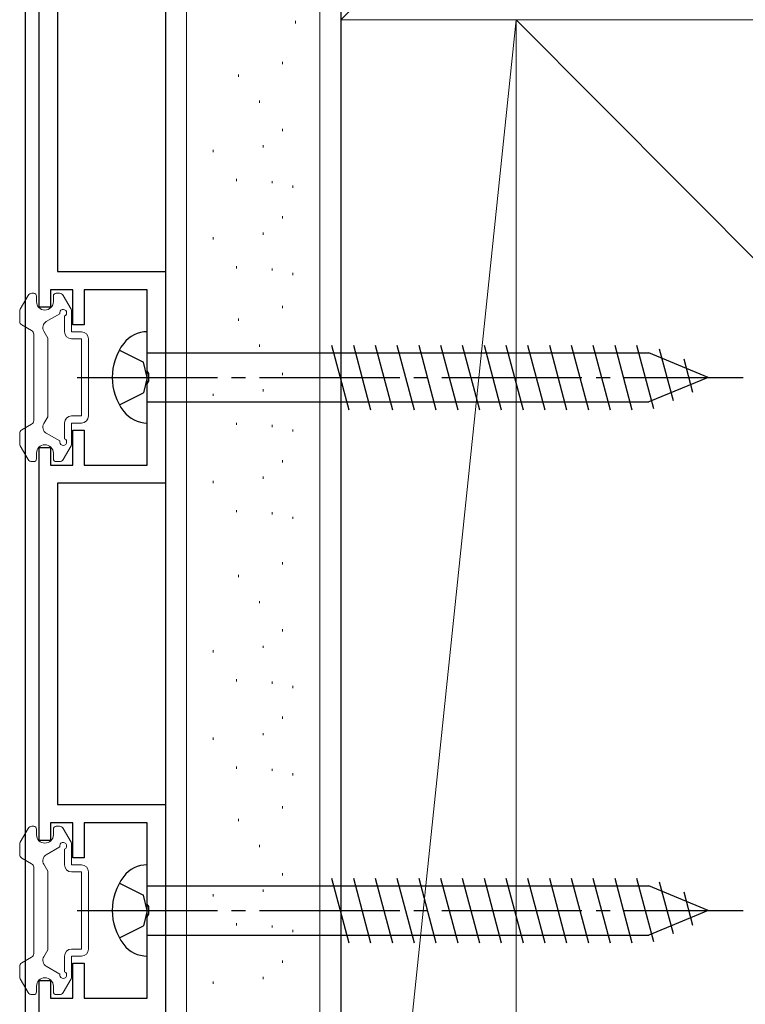
# Model space of a CAD drawing. Extents: x 0 to 1528, y 0 to 2234.
# Drawn here: x 1264 to 1316, y 278 to 348 of the extents above; entities that cross this region are included whole.
import ezdxf

# ---------------------------------------------------------------- set-up
doc = ezdxf.new("R2010")
doc.units = 0
doc.linetypes.add('YCENTER_1', pattern=[13, 10, -1, 1, -1])
doc.linetypes.add('YHIDDEN_1', pattern=[4, 3, -1])
for name, color, linetype in [('YKK_11', 7, 'CONTINUOUS'), ('YKK_13', 4, 'CONTINUOUS'), ('YSS_K', 3, 'CONTINUOUS')]:
    doc.layers.add(name, color=color, linetype=linetype)

msp = doc.modelspace()

# ---------------------------------------------------------------- linework, layer by layer
at = {"layer": 'YKK_11', "color": 0, "linetype": 'ByBlock', "lineweight": -2}
for p, q in [((1265.499664, 327.478142), (1265.499664, 355.478142)), ((1266.799664, 352.928142), (1266.799664, 330.028142)), ((1266.799664, 330.028142), (1274.499664, 330.028142)), ((1274.499664, 330.028142), (1274.499664, 314.928142)), ((1267.899664, 328.728142), (1266.299664, 328.728142)), ((1266.299664, 328.728142), (1266.299664, 327.478142)), ((1267.899664, 326.228142), (1267.899664, 328.728142)), ((1273.199664, 328.728142), (1268.699664, 328.728142)), ((1268.699664, 328.728142), (1268.699664, 326.228142)), ((1273.199664, 322.9364), (1273.199664, 328.728142)), ((1266.299664, 327.478142), (1265.499664, 327.478142)), ((1268.699664, 326.228142), (1267.899664, 326.228142)), ((1273.319664, 322.753097), (1273.199664, 322.9364)), ((1273.199664, 322.019884), (1273.319664, 322.203187)), ((1273.319664, 322.203187), (1273.319664, 322.753097)), ((1273.199664, 316.228142), (1273.199664, 322.019884)), ((1267.899664, 316.228142), (1267.899664, 318.728142)), ((1267.899664, 318.728142), (1268.699664, 318.728142)), ((1268.699664, 318.728142), (1268.699664, 316.228142)), ((1265.499664, 289.478142), (1265.499664, 317.478142)), ((1265.499664, 317.478142), (1266.299664, 317.478142)), ((1266.299664, 317.478142), (1266.299664, 316.228142)), ((1266.299664, 316.228142), (1267.899664, 316.228142)), ((1268.699664, 316.228142), (1273.199664, 316.228142)), ((1274.499664, 314.928142), (1266.799664, 314.928142)), ((1266.799664, 314.928142), (1266.799664, 292.028142)), ((1266.799664, 292.028142), (1274.499664, 292.028142)), ((1274.499664, 292.028142), (1274.499664, 276.928142)), ((1267.899664, 290.728142), (1266.299664, 290.728142)), ((1266.299664, 290.728142), (1266.299664, 289.478142)), ((1267.899664, 288.228142), (1267.899664, 290.728142)), ((1273.199664, 290.728142), (1268.699664, 290.728142)), ((1268.699664, 290.728142), (1268.699664, 288.228142)), ((1273.199664, 284.9364), (1273.199664, 290.728142)), ((1266.299664, 289.478142), (1265.499664, 289.478142)), ((1268.699664, 288.228142), (1267.899664, 288.228142)), ((1273.319664, 284.753097), (1273.199664, 284.9364)), ((1273.319664, 284.203187), (1273.319664, 284.753097)), ((1273.199664, 284.019884), (1273.319664, 284.203187)), ((1273.199664, 278.228142), (1273.199664, 284.019884)), ((1267.899664, 278.228142), (1267.899664, 280.728142)), ((1267.899664, 280.728142), (1268.699664, 280.728142)), ((1268.699664, 280.728142), (1268.699664, 278.228142)), ((1265.499664, 251.478142), (1265.499664, 279.478142)), ((1265.499664, 279.478142), (1266.299664, 279.478142)), ((1266.299664, 279.478142), (1266.299664, 278.228142)), ((1266.299664, 278.228142), (1267.899664, 278.228142)), ((1268.699664, 278.228142), (1273.199664, 278.228142))]:
    msp.add_line(p, q, dxfattribs=at)
at = {"layer": 'YKK_13', "linetype": 'Continuous'}
for p, q in [((1264.49966, 380.478141), (1264.49966, 226.478141)), ((1273.199664, 319.228142), (1273.199664, 325.728142)), ((1286.343353, 324.778142), (1287.575919, 320.178142)), ((1287.896267, 324.778142), (1289.128834, 320.178142)), ((1289.449182, 324.778142), (1290.681748, 320.178142)), ((1291.002096, 324.778142), (1292.234662, 320.178142)), ((1292.55501, 324.778142), (1293.787576, 320.178142)), ((1294.107924, 324.778142), (1295.340491, 320.178142)), ((1295.660839, 324.778142), (1296.893405, 320.178142)), ((1297.213753, 324.778142), (1298.446319, 320.178142)), ((1298.766667, 324.778142), (1299.999233, 320.178142)), ((1300.319581, 324.778142), (1301.552148, 320.178142)), ((1301.872496, 324.778142), (1303.105062, 320.178142)), ((1303.42541, 324.778142), (1304.657976, 320.178142)), ((1304.978324, 324.778142), (1306.210891, 320.178142)), ((1306.531239, 324.778142), (1307.763805, 320.178142)), ((1308.084153, 324.778142), (1309.29349, 320.264836)), ((1309.70609, 324.520544), (1310.691267, 320.843815)), ((1273.199664, 324.228142), (1308.974791, 324.228142)), ((1313.199664, 322.478142), (1308.974791, 324.228142)), ((1311.452877, 323.797001), (1312.089045, 321.422793)), ((1313.199664, 322.478142), (1308.974791, 320.728142)), ((1313.199664, 322.478142), (1308.974791, 320.728142)), ((1273.199664, 320.728142), (1308.974791, 320.728142)), ((1273.199664, 281.228142), (1273.199664, 287.728142)), ((1286.343353, 286.778142), (1287.575919, 282.178142)), ((1287.896267, 286.778142), (1289.128834, 282.178142)), ((1289.449182, 286.778142), (1290.681748, 282.178142)), ((1291.002096, 286.778142), (1292.234662, 282.178142)), ((1292.55501, 286.778142), (1293.787576, 282.178142)), ((1294.107924, 286.778142), (1295.340491, 282.178142)), ((1295.660839, 286.778142), (1296.893405, 282.178142)), ((1297.213753, 286.778142), (1298.446319, 282.178142)), ((1298.766667, 286.778142), (1299.999233, 282.178142)), ((1300.319581, 286.778142), (1301.552148, 282.178142)), ((1301.872496, 286.778142), (1303.105062, 282.178142)), ((1303.42541, 286.778142), (1304.657976, 282.178142)), ((1304.978324, 286.778142), (1306.210891, 282.178142)), ((1306.531239, 286.778142), (1307.763805, 282.178142)), ((1308.084153, 286.778142), (1309.29349, 282.264836)), ((1309.70609, 286.520544), (1310.691267, 282.843815)), ((1273.199664, 286.228142), (1308.974791, 286.228142)), ((1313.199664, 284.478142), (1308.974791, 286.228142)), ((1311.452877, 285.797001), (1312.089045, 283.422793)), ((1313.199664, 284.478142), (1308.974791, 282.728142)), ((1313.199664, 284.478142), (1308.974791, 282.728142)), ((1273.199664, 282.728142), (1308.974791, 282.728142))]:
    msp.add_line(p, q, dxfattribs=at)
at = {"layer": 'YKK_13', "linetype": 'Continuous', "lineweight": 13}
for p, q in [((1264.139855, 327.347758), (1264.705881, 328.328142)), ((1264.965688, 328.478142), (1265.099663, 328.478142)), ((1265.299663, 327.878142), (1265.299663, 328.278142)), ((1266.499663, 327.878142), (1266.499663, 328.278142)), ((1266.933637, 328.478142), (1266.699663, 328.478142)), ((1267.75947, 327.347758), (1267.193445, 328.328142)), ((1264.099663, 326.478698), (1264.099663, 327.197758)), ((1267.799663, 325.728142), (1267.799663, 327.197758)), ((1265.998108, 326.45404), (1266.959402, 327.009043)), ((1267.299663, 325.728142), (1267.299663, 326.849014)), ((1264.249663, 326.21889), (1264.949663, 325.814745)), ((1266.099663, 325.278142), (1265.815096, 325.771027)), ((1267.799663, 325.728142), (1268.499663, 325.728142)), ((1265.099663, 325.554937), (1265.099663, 319.401347)), ((1266.099663, 319.678142), (1266.099663, 325.278142)), ((1267.799663, 325.228142), (1268.499663, 325.228142)), ((1268.499663, 319.728142), (1268.499663, 325.228142)), ((1268.999663, 319.728142), (1268.999663, 325.228142)), ((1266.099663, 319.678142), (1265.815096, 319.185258)), ((1267.799663, 319.728142), (1268.499663, 319.728142)), ((1264.249663, 318.737395), (1264.949663, 319.14154)), ((1267.299663, 318.107271), (1267.299663, 319.228142)), ((1267.799663, 319.228142), (1268.499663, 319.228142)), ((1267.799663, 317.758527), (1267.799663, 319.228142)), ((1264.099663, 318.477587), (1264.099663, 317.758527)), ((1265.998108, 318.502245), (1266.959402, 317.947242)), ((1264.139855, 317.608527), (1264.705881, 316.628142)), ((1267.75947, 317.608527), (1267.193445, 316.628142)), ((1265.299663, 317.078142), (1265.299663, 316.678142)), ((1266.499663, 317.078142), (1266.499663, 316.678142)), ((1264.965688, 316.478142), (1265.099663, 316.478142)), ((1266.933637, 316.478142), (1266.699663, 316.478142)), ((1264.139855, 289.347758), (1264.705881, 290.328142)), ((1264.965688, 290.478142), (1265.099663, 290.478142)), ((1265.299663, 289.878142), (1265.299663, 290.278142)), ((1266.499663, 289.878142), (1266.499663, 290.278142)), ((1266.933637, 290.478142), (1266.699663, 290.478142)), ((1267.75947, 289.347758), (1267.193445, 290.328142)), ((1264.099663, 288.478698), (1264.099663, 289.197758)), ((1267.799663, 287.728142), (1267.799663, 289.197758)), ((1265.998108, 288.45404), (1266.959402, 289.009043)), ((1267.299663, 287.728142), (1267.299663, 288.849014)), ((1264.249663, 288.21889), (1264.949663, 287.814745)), ((1265.099663, 287.554937), (1265.099663, 281.401347)), ((1266.099663, 287.278142), (1265.815096, 287.771027)), ((1266.099663, 281.678142), (1266.099663, 287.278142)), ((1267.799663, 287.728142), (1268.499663, 287.728142)), ((1267.799663, 287.228142), (1268.499663, 287.228142)), ((1268.499663, 281.728142), (1268.499663, 287.228142)), ((1268.999663, 281.728142), (1268.999663, 287.228142)), ((1266.099663, 281.678142), (1265.815096, 281.185258)), ((1267.799663, 281.728142), (1268.499663, 281.728142)), ((1264.249663, 280.737395), (1264.949663, 281.14154)), ((1267.299663, 280.107271), (1267.299663, 281.228142)), ((1267.799663, 281.228142), (1268.499663, 281.228142)), ((1267.799663, 279.758527), (1267.799663, 281.228142)), ((1264.099663, 280.477587), (1264.099663, 279.758527)), ((1265.998108, 280.502245), (1266.959402, 279.947242)), ((1264.139855, 279.608527), (1264.705881, 278.628142)), ((1267.75947, 279.608527), (1267.193445, 278.628142)), ((1265.299663, 279.078142), (1265.299663, 278.678142)), ((1266.499663, 279.078142), (1266.499663, 278.678142)), ((1264.965688, 278.478142), (1265.099663, 278.478142)), ((1266.933637, 278.478142), (1266.699663, 278.478142))]:
    msp.add_line(p, q, dxfattribs=at)
at = {"layer": 'YKK_13', "linetype": 'YHIDDEN_1'}
for p, q in [((1271.207172, 324.428142), (1272.927305, 323.570516)), ((1273.199664, 322.478142), (1272.927305, 323.570516)), ((1273.199664, 322.478142), (1272.927305, 321.385769)), ((1271.207172, 320.528142), (1272.927305, 321.385769)), ((1271.207172, 286.428142), (1272.927305, 285.570516)), ((1273.199664, 284.478142), (1272.927305, 285.570516)), ((1273.199664, 284.478142), (1272.927305, 283.385769)), ((1271.207172, 282.528142), (1272.927305, 283.385769))]:
    msp.add_line(p, q, dxfattribs=at)
at = {"layer": 'YKK_13', "linetype": 'YCENTER_1'}
for p, q in [((1268.199664, 322.478142), (1315.699664, 322.478142)), ((1268.199664, 284.478142), (1315.699664, 284.478142))]:
    msp.add_line(p, q, dxfattribs=at)
at = {"layer": 'YKK_13', "linetype": 'Continuous', "lineweight": 13}
for centre, radius, start, end in [((1264.965688, 328.178142), 0.3, 90, 150), ((1265.099663, 328.278142), 0.2, 0, 90), ((1265.899663, 327.878142), 0.6, 180, 0), ((1266.699663, 328.278142), 0.2, 90, 180), ((1266.933637, 328.178142), 0.3, 30, 90), ((1264.399663, 327.197758), 0.3, 150, 180), ((1267.199663, 327.078142), 0.25, 293.578178, 196.045323), ((1267.499663, 327.197758), 0.3, 0, 30), ((1264.399663, 326.478698), 0.3, 180, 240), ((1266.248108, 326.021027), 0.5, 120, 210), ((1264.799663, 325.554937), 0.3, 0, 60), ((1267.799663, 325.728142), 0.5, 180, 270), ((1268.499663, 325.228142), 0.5, 0, 90), ((1264.799663, 319.401347), 0.3, 300, 0), ((1267.799663, 319.228142), 0.5, 90, 180), ((1268.499663, 319.728142), 0.5, 270, 0), ((1264.399663, 318.477587), 0.3, 120, 180), ((1266.248108, 318.935258), 0.5, 150, 240), ((1267.199663, 317.878142), 0.25, 163.954677, 66.421822), ((1264.399663, 317.758527), 0.3, 180, 210), ((1265.899663, 317.078142), 0.6, 0, 180), ((1267.499663, 317.758527), 0.3, 330, 0), ((1264.965688, 316.778142), 0.3, 210, 270), ((1265.099663, 316.678142), 0.2, 270, 0), ((1266.699663, 316.678142), 0.2, 180, 270), ((1266.933637, 316.778142), 0.3, 270, 330), ((1264.965688, 290.178142), 0.3, 90, 150), ((1265.099663, 290.278142), 0.2, 0, 90), ((1266.699663, 290.278142), 0.2, 90, 180), ((1266.933637, 290.178142), 0.3, 30, 90), ((1264.399663, 289.197758), 0.3, 150, 180), ((1265.899663, 289.878142), 0.6, 180, 0), ((1267.199663, 289.078142), 0.25, 293.578178, 196.045323), ((1267.499663, 289.197758), 0.3, 0, 30), ((1264.399663, 288.478698), 0.3, 180, 240), ((1264.799663, 287.554937), 0.3, 0, 60), ((1266.248108, 288.021027), 0.5, 120, 210), ((1267.799663, 287.728142), 0.5, 180, 270), ((1268.499663, 287.228142), 0.5, 0, 90), ((1267.799663, 281.228142), 0.5, 90, 180), ((1268.499663, 281.728142), 0.5, 270, 0), ((1264.799663, 281.401347), 0.3, 300, 0), ((1266.248108, 280.935258), 0.5, 150, 240), ((1264.399663, 280.477587), 0.3, 120, 180), ((1267.199663, 279.878142), 0.25, 163.954677, 66.421822), ((1264.399663, 279.758527), 0.3, 180, 210), ((1265.899663, 279.078142), 0.6, 0, 180), ((1267.499663, 279.758527), 0.3, 330, 0), ((1265.099663, 278.678142), 0.2, 270, 0), ((1266.699663, 278.678142), 0.2, 180, 270), ((1264.965688, 278.778142), 0.3, 210, 270), ((1266.933637, 278.778142), 0.3, 270, 330)]:
    msp.add_arc(centre, radius, start, end, dxfattribs=at)
at = {"layer": 'YKK_13', "linetype": 'Continuous'}
for centre, radius, start, end in [((1273.187244, 323.628179), 2.1, 89.661123, 142.750828), ((1274.699664, 322.478142), 4, 142.750828, 217.249172), ((1273.187244, 321.328106), 2.1, 217.249172, 270.338877), ((1273.187244, 285.628179), 2.1, 89.661123, 142.750828), ((1274.699664, 284.478142), 4, 142.750828, 217.249172), ((1273.187244, 283.328106), 2.1, 217.249172, 270.338877)]:
    msp.add_arc(centre, radius, start, end, dxfattribs=at)
at = {"layer": 'YSS_K'}
for p, q in [((1286.999969, 430.478142), (1286.999969, 347.978142)), ((1286.999664, 347.978142), (1331.999969, 392.978447))]:
    msp.add_line(p, q, dxfattribs=at)
at = {"layer": 'YSS_K', "color": 0, "linetype": 'Continuous', "lineweight": 30}
for p, q in [((1274.499664, 389.978142), (1274.499664, 215.478142)), ((1286.999664, 389.978142), (1286.999664, 215.478142))]:
    msp.add_line(p, q, dxfattribs=at)
at = {"layer": 'YSS_K', "linetype": 'Continuous', "lineweight": 13}
for p, q in [((1275.999664, 389.978142), (1275.999664, 215.478142)), ((1285.499664, 389.978142), (1285.499664, 215.478142)), ((1283.770598, 347.698897), (1283.770598, 347.898897)), ((1286.999664, 227.978142), (1299.499664, 347.978142)), ((1299.499664, 227.978142), (1299.499664, 347.978142)), ((1299.499664, 347.978142), (1331.999969, 315.327325)), ((1282.841808, 344.806848), (1282.841808, 344.966848)), ((1279.71046, 343.904595), (1279.71046, 344.064595)), ((1281.196524, 342.047016), (1281.196524, 342.207016)), ((1282.841808, 340.030215), (1282.841808, 340.190215)), ((1281.461892, 338.862594), (1281.461892, 339.022594)), ((1277.905954, 338.544152), (1277.905954, 338.704152)), ((1279.551239, 336.474278), (1279.551239, 336.634278)), ((1282.098777, 336.315056), (1282.098777, 336.475056)), ((1283.58484, 335.996614), (1283.58484, 336.156614)), ((1282.841808, 333.805566), (1282.841808, 333.965566)), ((1281.461892, 332.637944), (1281.461892, 332.797944)), ((1277.905954, 332.319502), (1277.905954, 332.479502)), ((1279.551239, 330.249628), (1279.551239, 330.409628)), ((1282.098777, 330.090407), (1282.098777, 330.250407)), ((1283.58484, 329.771965), (1283.58484, 329.931965)), ((1282.841808, 327.421226), (1282.841808, 327.581226)), ((1279.71046, 326.518973), (1279.71046, 326.678973)), ((1281.196524, 324.661394), (1281.196524, 324.821394)), ((1282.841808, 322.644593), (1282.841808, 322.804593)), ((1281.461892, 321.476972), (1281.461892, 321.636972)), ((1277.905954, 321.15853), (1277.905954, 321.31853)), ((1279.551239, 319.088656), (1279.551239, 319.248656)), ((1282.098777, 318.929434), (1282.098777, 319.089434)), ((1283.58484, 318.610992), (1283.58484, 318.770992)), ((1282.841808, 316.419944), (1282.841808, 316.579944)), ((1281.461892, 315.252322), (1281.461892, 315.412322)), ((1277.905954, 314.93388), (1277.905954, 315.09388)), ((1279.551239, 312.864006), (1279.551239, 313.024006)), ((1282.098777, 312.704785), (1282.098777, 312.864785)), ((1283.58484, 312.386343), (1283.58484, 312.546343)), ((1282.841808, 309.1373), (1282.841808, 309.2973)), ((1279.71046, 308.235048), (1279.71046, 308.395048)), ((1281.196524, 306.377468), (1281.196524, 306.537468)), ((1282.841808, 304.360668), (1282.841808, 304.520668)), ((1281.461892, 303.193046), (1281.461892, 303.353046)), ((1277.905954, 302.874604), (1277.905954, 303.034604)), ((1279.551239, 300.80473), (1279.551239, 300.96473)), ((1282.098777, 300.645509), (1282.098777, 300.805509)), ((1283.58484, 300.327066), (1283.58484, 300.487066)), ((1282.841808, 298.136018), (1282.841808, 298.296018)), ((1281.461892, 296.968396), (1281.461892, 297.128396)), ((1277.905954, 296.649954), (1277.905954, 296.809954)), ((1279.551239, 294.58008), (1279.551239, 294.74008)), ((1282.098777, 294.420859), (1282.098777, 294.580859)), ((1283.58484, 294.102417), (1283.58484, 294.262417)), ((1282.841808, 291.747602), (1282.841808, 291.907602)), ((1279.71046, 290.845349), (1279.71046, 291.005349)), ((1281.196524, 288.98777), (1281.196524, 289.14777)), ((1282.841808, 286.970969), (1282.841808, 287.130969)), ((1281.461892, 285.803348), (1281.461892, 285.963348)), ((1277.905954, 285.484906), (1277.905954, 285.644906)), ((1279.551239, 283.415031), (1279.551239, 283.575031)), ((1282.098777, 283.25581), (1282.098777, 283.41581)), ((1283.58484, 282.937368), (1283.58484, 283.097368)), ((1282.841808, 280.746319), (1282.841808, 280.906319)), ((1277.905954, 279.260256), (1277.905954, 279.420256)), ((1281.461892, 279.578698), (1281.461892, 279.738698))]:
    msp.add_line(p, q, dxfattribs=at)
at = {"layer": 'YSS_K', "color": 0, "linetype": 'Continuous', "lineweight": 13}
for p, q in [((1299.499664, 347.978142), (1286.999664, 347.978142)), ((1286.999664, 347.978142), (1286.999664, 227.978142)), ((1299.499664, 347.978142), (1331.999969, 347.978142)), ((1299.499664, 227.978142), (1299.499664, 347.978142))]:
    msp.add_line(p, q, dxfattribs=at)

doc.saveas('drawing.dxf')
